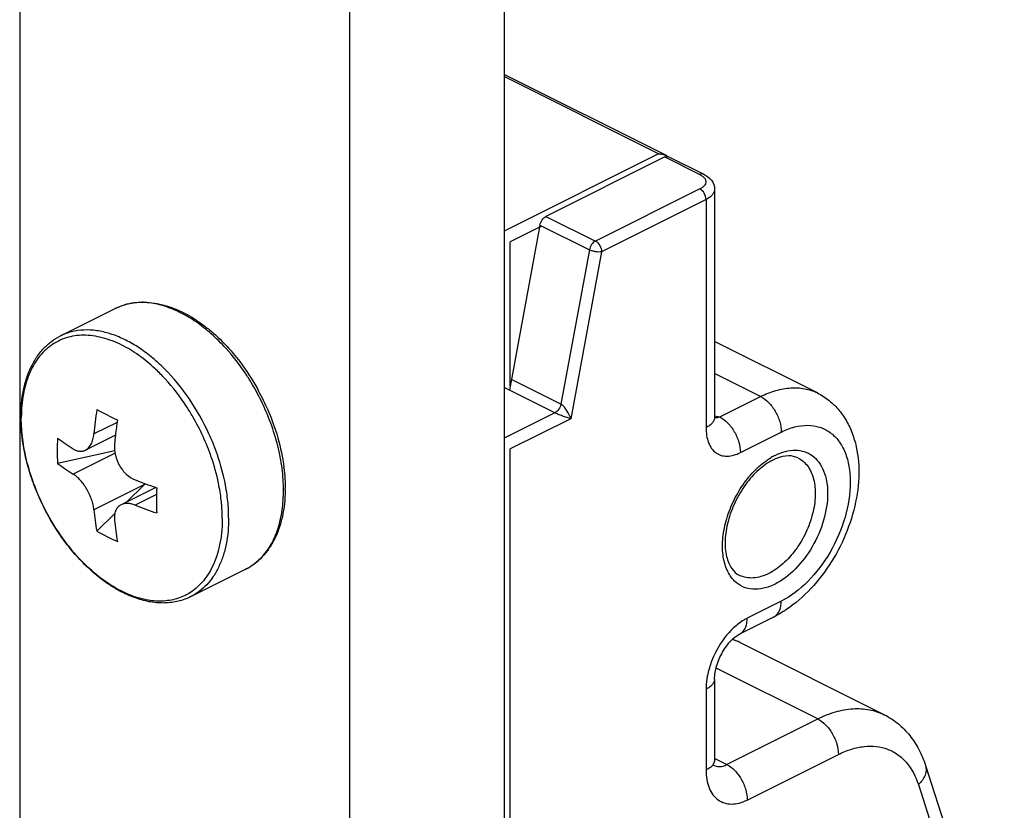
# Model space of a CAD drawing. Units: millimetres. Extents: x 1818 to 2659, y -132 to 462.
# Drawn here: x 2083 to 2090, y 100 to 106 of the extents above; entities that cross this region are included whole.
import ezdxf

# ---------------------------------------------------------------- set-up
doc = ezdxf.new("R2010")
doc.units = ezdxf.units.MM
doc.header["$LTSCALE"] = 23.1
doc.layers.get('0').update_dxf_attribs({"linetype": 'CONTINUOUS'})

msp = doc.modelspace()

# ---------------------------------------------------------------- linework, layer by layer
for p, q in [((2086.127, 295.2755), (2086.127, -54.4256)), ((2085.0663, 294.7451), (2085.0663, -54.9559)), ((2082.8036, 269.2318), (2082.8036, 49.2161)), ((2087.2412, 104.8095), (2086.127, 105.3666)), ((2087.2301, 104.7999), (2086.4147, 104.3922)), ((2087.2569, 104.8016), (2087.4973, 104.6814)), ((2087.5715, 104.5783), (2087.5715, 103.0136)), ((2086.3735, 104.3323), (2086.1638, 103.2)), ((2086.1694, 103.2304), (2086.1694, 104.2176)), ((2083.0832, 103.5721), (2083.4595, 103.7603)), ((2088.2768, 103.181), (2087.5715, 103.5336)), ((2083.4607, 102.8912), (2083.2543, 102.788)), ((2083.4555, 102.7837), (2083.0628, 102.6976)), ((2083.7371, 102.5327), (2083.4997, 102.414)), ((2083.6606, 102.5537), (2083.5368, 102.4326)), ((2083.7371, 102.5327), (2083.7435, 102.5305)), ((2083.4569, 102.3544), (2083.3324, 102.2326)), ((2083.9776, 101.7833), (2084.3539, 101.9714)), ((2087.9771, 101.6437), (2087.7438, 101.527)), ((2087.6977, 101.4925), (2087.7208, 101.481)), ((2088.7356, 100.9735), (2087.7456, 101.4685)), ((2087.5715, 101.2181), (2087.5715, 100.6638)), ((2089.0187, 100.626), (2089.5597, 98.9501))]:
    msp.add_line(p, q)
at = {"color": 9}
for p, q in [((2087.1877, 104.8211), (2086.127, 105.3515)), ((2087.1877, 104.8211), (2086.127, 104.2908)), ((2087.2301, 104.7999), (2087.4705, 104.6797)), ((2087.4705, 104.5807), (2086.7541, 104.2225)), ((2087.5715, 104.5783), (2087.5715, 104.5782)), ((2087.5129, 104.5075), (2086.7965, 104.1493)), ((2087.5129, 104.5075), (2087.5129, 102.9429)), ((2086.4147, 104.3922), (2086.7541, 104.2225)), ((2086.3786, 104.3222), (2086.1694, 104.2176)), ((2086.3735, 104.3323), (2086.7129, 104.1626)), ((2086.7129, 104.1626), (2086.5169, 103.104)), ((2086.7965, 104.1493), (2086.5844, 103.004)), ((2087.8877, 103.1563), (2087.5715, 103.3144)), ((2086.5169, 103.104), (2086.1775, 103.2737)), ((2086.4757, 103.0441), (2086.127, 103.2184)), ((2087.6072, 103.016), (2087.8877, 103.1563)), ((2086.4757, 103.0441), (2086.127, 102.8697)), ((2083.4716, 102.9788), (2083.3129, 102.8995)), ((2086.5844, 103.004), (2086.1694, 102.7966)), ((2087.5715, 103.0249), (2087.6072, 103.016)), ((2087.7486, 102.7721), (2088.0291, 102.9123)), ((2083.4577, 102.7669), (2083.1715, 102.6238)), ((2086.1694, 87.1388), (2086.1694, 102.7966)), ((2088.1455, 102.7346), (2088.1455, 102.7346)), ((2083.6606, 102.5537), (2083.3129, 102.3799)), ((2083.7429, 102.4852), (2083.5958, 102.4117)), ((2084.3539, 101.9714), (2084.3542, 101.9716)), ((2088.0291, 101.7519), (2087.7958, 101.6352)), ((2088.2794, 100.9446), (2087.5828, 101.2929)), ((2087.5129, 101.1474), (2087.5129, 100.5931)), ((2087.6544, 100.632), (2088.2794, 100.9446)), ((2087.6544, 100.632), (2087.5715, 100.6735)), ((2087.7958, 100.3881), (2088.4209, 100.7007)), ((2088.9698, 100.4938), (2089.5108, 98.8179))]:
    msp.add_line(p, q, dxfattribs=at)
for centre, radius, start, end in [((2087.1995, 104.7257), 0.0936, 63.44005, 65.25193), ((2083.6501, 103.3266), 0.4772, 89.7799, 90.72542), ((2083.032, 102.4285), 1.6058, 23.83241, 29.15808), ((2086.5364, 102.6069), 3.2367, 171.84106, 174.81347), ((2085.6924, 107.6094), 5.1195, 242.55014, 244.31976), ((2083.8721, 103.0171), 1.0606, 180.00041, 180.41987), ((2086.7501, 102.5271), 3.3096, 171.8632, 173.68468), ((2085.1773, 102.7837), 2.1162, 177.6413, 179.99731), ((2084.1776, 104.3945), 1.8879, 233.80946, 237.79804), ((2086.6337, 102.5405), 3.1924, 173.69312, 174.81844), ((2085.1205, 102.7836), 2.0595, 179.99192, 182.39098), ((2084.2041, 104.2602), 1.935, 233.85794, 237.74956), ((2088.1157, 102.4318), 0.3226, 111.81545, 116.63941), ((2083.3785, 102.5151), 1.2474, 6.70296, 7.10286), ((2084.7913, 105.6067), 3.2497, 248.41465, 251.07065), ((2088.689, 102.4424), 4.9463, 178.97873, 179.99234), ((2083.581, 102.5264), 1.0445, 359.16596, 0.00132), ((2088.393, 102.4428), 4.6503, 179.99721, 181.05324), ((2085.5377, 102.5997), 2.2356, 185.64343, 189.45098), ((2084.8129, 105.4919), 3.312, 248.43919, 251.16209), ((2085.7165, 102.534), 2.2733, 185.67501, 189.4194), ((2084.2286, 103.8481), 1.8474, 240.98231, 245.88759), ((2087.5728, 101.1223), 0.387, 63.45266, 71.98914)]:
    msp.add_arc(centre, radius, start, end)
for centre, radius, start, end in [((2083.6281, 103.4229), 0.3771, 109.29699, 116.55506), ((2082.9083, 102.4609), 1.2102, 46.70667, 47.0072), ((2082.8571, 102.408), 1.2839, 42.60641, 46.65976), ((2082.9975, 102.4112), 1.6289, 26.11613, 31.10729), ((2083.8394, 103.0093), 1.0247, 179.56399, 180.00037), ((2082.6167, 102.2208), 1.5893, 24.58347, 30.10036), ((2082.649, 102.235), 1.5986, 19.01523, 24.60969), ((2082.6449, 102.2329), 1.5586, 19.01523, 24.60969), ((2088.1824, 102.3622), 0.4366, 116.62219, 120.49993), ((2082.9492, 102.3062), 1.2449, 6.43651, 9.10892), ((2084.1747, 102.3232), 0.395, 306.52302, 314.58317), ((2084.1598, 102.3389), 0.4166, 314.52312, 317.7806), ((2084.1851, 102.3089), 0.3773, 296.62642, 306.54069), ((2087.6047, 100.7071), 0.09, 239.70129, 303.49026)]:
    msp.add_arc(centre, radius, start, end, dxfattribs=at)
msp.add_ellipse((2083.5192, 102.6244), major_axis=(0.3755, 0.3442), ratio=0.291736, start_param=-1.459714, end_param=-1.44682)
for points in [[(2087.1877, 104.8211), (2087.1969, 104.8211), (2087.2062, 104.8202), (2087.2153, 104.8183)], [(2087.2153, 104.8183), (2087.2233, 104.8166), (2087.2312, 104.8141), (2087.2387, 104.8107)], [(2087.2413, 104.8094), (2087.2449, 104.8076), (2087.2483, 104.8056), (2087.2516, 104.8033)], [(2087.2463, 104.8041), (2087.248, 104.8041), (2087.2498, 104.8039), (2087.2514, 104.8035)], [(2087.2514, 104.8035), (2087.2533, 104.8031), (2087.2552, 104.8025), (2087.257, 104.8016)]]:
    msp.add_open_spline(points, degree=3)
for points, knots in [([(2087.2301, 104.7999), (2087.2314, 104.8006), (2087.2366, 104.8029), (2087.2422, 104.8041), (2087.2463, 104.8041)], [0, 0, 0, 0, 0.268595, 1, 1, 1, 1]), ([(2087.4973, 104.6814), (2087.5173, 104.6715), (2087.5454, 104.6509), (2087.5675, 104.6116), (2087.5715, 104.5893), (2087.5715, 104.5782)], [0, 0, 0, 0, 0.501893, 0.749773, 1, 1, 1, 1]), ([(2086.3735, 104.3323), (2086.3759, 104.345), (2086.3859, 104.3684), (2086.4041, 104.3869), (2086.4147, 104.3922)], [0, 0, 0, 0, 0.52287, 1, 1, 1, 1]), ([(2083.4595, 103.7603), (2083.4876, 103.7743), (2083.5481, 103.7961), (2083.6119, 103.8034), (2083.6441, 103.8038)], [0, 0, 0, 0, 0.493754, 1, 1, 1, 1]), ([(2083.652, 103.8038), (2083.6598, 103.8038), (2083.6916, 103.8029), (2083.7233, 103.799), (2083.7469, 103.7945)], [0, 0, 0, 0, 0.245487, 1, 1, 1, 1]), ([(2083.7469, 103.7945), (2083.8427, 103.7764), (2083.9597, 103.7221), (2084.0832, 103.6331), (2084.1701, 103.5599), (2084.2301, 103.4972), (2084.2678, 103.4526)], [0, 0, 0, 0, 0.462023, 0.590225, 0.722938, 1, 1, 1, 1]), ([(2082.8116, 103.0171), (2082.8116, 103.0785), (2082.8193, 103.1689), (2082.849, 103.2826), (2082.8794, 103.3588), (2082.9183, 103.4272), (2082.9654, 103.4865), (2083.0203, 103.5358), (2083.0617, 103.5614), (2083.0832, 103.5721)], [0, 0, 0, 0, 0.283257, 0.415229, 0.540969, 0.66114, 0.776782, 0.889207, 1, 1, 1, 1]), ([(2084.2678, 103.4526), (2084.2833, 103.4342), (2084.3446, 103.3578), (2084.3983, 103.2754), (2084.4343, 103.2109)], [0, 0, 0, 0, 0.24595, 1, 1, 1, 1]), ([(2088.2768, 103.181), (2088.3057, 103.1665), (2088.3607, 103.1311), (2088.4302, 103.0619), (2088.4852, 102.9797), (2088.5394, 102.8552), (2088.5696, 102.6788), (2088.5521, 102.4569), (2088.4876, 102.2334), (2088.3816, 102.0221), (2088.2413, 101.8368), (2088.1259, 101.7359), (2088.0646, 101.6948)], [0, 0, 0, 0, 0.055436, 0.111069, 0.167193, 0.224293, 0.342951, 0.469743, 0.603398, 0.739674, 0.873254, 1, 1, 1, 1]), ([(2084.5009, 103.0774), (2084.5301, 103.0113), (2084.5787, 102.8776), (2084.6078, 102.7383), (2084.6164, 102.6694)], [0, 0, 0, 0, 0.509828, 1, 1, 1, 1]), ([(2083.9776, 101.7833), (2083.9505, 101.7697), (2083.8924, 101.7486), (2083.7989, 101.7366), (2083.7011, 101.744), (2083.6011, 101.7701), (2083.5007, 101.8137), (2083.4015, 101.8738), (2083.3051, 101.9492), (2083.2132, 102.0384), (2083.1273, 102.1396), (2083.0226, 102.2889), (2082.9371, 102.4526), (2082.874, 102.6246), (2082.8284, 102.7944), (2082.8122, 102.9244), (2082.8116, 103.0093)], [0, 0, 0, 0, 0.047006, 0.095118, 0.145325, 0.198398, 0.254814, 0.314741, 0.378062, 0.44442, 0.513265, 0.583906, 0.727253, 0.79841, 0.868085, 1, 1, 1, 1]), ([(2083.2543, 102.788), (2083.2625, 102.7921), (2083.2782, 102.8042), (2083.2957, 102.83), (2083.3078, 102.8626), (2083.3118, 102.8867), (2083.3129, 102.8995)], [0, 0, 0, 0, 0.20966, 0.443127, 0.706775, 1, 1, 1, 1]), ([(2083.4544, 102.8288), (2083.4521, 102.8041), (2083.4567, 102.7525), (2083.4808, 102.6926), (2083.5099, 102.6498), (2083.5433, 102.6139), (2083.5741, 102.5935), (2083.5958, 102.5849)], [0, 0, 0, 0, 0.248383, 0.509475, 0.639454, 0.765787, 1, 1, 1, 1]), ([(2083.1715, 102.797), (2083.1783, 102.7927), (2083.192, 102.7856), (2083.2138, 102.7801), (2083.2351, 102.7806), (2083.2483, 102.785), (2083.2543, 102.788)], [0, 0, 0, 0, 0.276291, 0.529204, 0.766585, 1, 1, 1, 1]), ([(2087.9711, 102.7201), (2087.9363, 102.7027), (2087.8676, 102.6533), (2087.7803, 102.5548), (2087.7088, 102.4347), (2087.6604, 102.3044), (2087.6396, 102.177), (2087.6463, 102.0786), (2087.6673, 102.0141), (2087.693, 101.967), (2087.7219, 101.9401), (2087.743, 101.9295)], [0, 0, 0, 0, 0.124429, 0.266929, 0.41849, 0.569076, 0.708749, 0.828858, 0.879911, 0.924624, 1, 1, 1, 1]), ([(2088.1456, 102.7347), (2088.1253, 102.7448), (2088.0729, 102.7548), (2088.0222, 102.7418), (2087.9959, 102.7313)], [0, 0, 0, 0, 0.444319, 1, 1, 1, 1]), ([(2084.6174, 102.6607), (2084.6188, 102.6494), (2084.6234, 102.6047), (2084.6255, 102.5599), (2084.6255, 102.5264)], [0, 0, 0, 0, 0.254923, 1, 1, 1, 1]), ([(2083.3129, 102.3799), (2083.3118, 102.3912), (2083.3078, 102.4145), (2083.2939, 102.4622), (2083.2723, 102.509), (2083.2445, 102.5521), (2083.2216, 102.5809), (2083.1975, 102.605), (2083.1802, 102.6183), (2083.1715, 102.6238)], [0, 0, 0, 0, 0.11761, 0.24482, 0.513533, 0.647282, 0.775163, 0.893638, 1, 1, 1, 1]), ([(2084.6254, 102.5112), (2084.6245, 102.4514), (2084.6157, 102.3634), (2084.5854, 102.2531), (2084.5548, 102.179), (2084.5161, 102.1126), (2084.4695, 102.0549), (2084.4155, 102.007), (2084.3749, 101.9819), (2084.3539, 101.9714)], [0, 0, 0, 0, 0.282505, 0.414253, 0.53992, 0.660175, 0.776047, 0.88881, 1, 1, 1, 1]), ([(2083.5958, 102.4117), (2083.5871, 102.4151), (2083.5701, 102.4205), (2083.5445, 102.4239), (2083.5207, 102.4221), (2083.5062, 102.4172), (2083.4996, 102.414)], [0, 0, 0, 0, 0.281557, 0.540361, 0.77813, 1, 1, 1, 1]), ([(2083.4996, 102.414), (2083.4915, 102.4099), (2083.4762, 102.3985), (2083.4607, 102.3735), (2083.4531, 102.3427), (2083.4532, 102.3206), (2083.4544, 102.3092)], [0, 0, 0, 0, 0.225485, 0.45871, 0.714408, 1, 1, 1, 1]), ([(2088.0646, 101.6948), (2088.0575, 101.69), (2088.0291, 101.6716), (2087.9997, 101.655), (2087.9771, 101.6437)], [0, 0, 0, 0, 0.25353, 1, 1, 1, 1]), ([(2087.5715, 101.2181), (2087.5715, 101.2478), (2087.5833, 101.3128), (2087.6228, 101.4038), (2087.672, 101.4712), (2087.7148, 101.5095), (2087.7348, 101.5225), (2087.7438, 101.527)], [0, 0, 0, 0, 0.24321, 0.532088, 0.805878, 0.917576, 1, 1, 1, 1]), ([(2088.7356, 100.9735), (2088.7693, 100.9567), (2088.8333, 100.9152), (2088.9137, 100.8333), (2088.9768, 100.7356), (2089.0066, 100.6634), (2089.0187, 100.626)], [0, 0, 0, 0, 0.245911, 0.492909, 0.743532, 1, 1, 1, 1])]:
    msp.add_open_spline(points, degree=3, knots=knots)
for points, knots in [([(2087.4973, 104.6814), (2087.4935, 104.6833), (2087.4839, 104.6849), (2087.4749, 104.6819), (2087.4705, 104.6797)], [0, 0, 0, 0, 0.463901, 1, 1, 1, 1]), ([(2087.4705, 104.6797), (2087.473, 104.6785), (2087.4822, 104.6735), (2087.4908, 104.6673), (2087.4963, 104.662)], [0, 0, 0, 0, 0.270156, 1, 1, 1, 1]), ([(2087.4963, 104.662), (2087.4979, 104.6604), (2087.5035, 104.6543), (2087.508, 104.6469), (2087.5098, 104.6412)], [0, 0, 0, 0, 0.272034, 1, 1, 1, 1]), ([(2087.5098, 104.6412), (2087.5114, 104.6359), (2087.5124, 104.6242), (2087.5051, 104.6071), (2087.4904, 104.5921), (2087.4777, 104.5843), (2087.4705, 104.5807)], [0, 0, 0, 0, 0.210604, 0.432329, 0.692075, 1, 1, 1, 1]), ([(2087.5129, 104.5075), (2087.5129, 104.5224), (2087.5037, 104.5513), (2087.4832, 104.5744), (2087.4705, 104.5807)], [0, 0, 0, 0, 0.512229, 1, 1, 1, 1]), ([(2087.5715, 104.5782), (2087.5715, 104.5716), (2087.5686, 104.5575), (2087.5563, 104.5384), (2087.5373, 104.5212), (2087.5216, 104.5119), (2087.5129, 104.5075)], [0, 0, 0, 0, 0.206542, 0.434467, 0.697729, 1, 1, 1, 1]), ([(2086.7541, 104.2225), (2086.7435, 104.2172), (2086.7253, 104.1987), (2086.7153, 104.1753), (2086.7129, 104.1626)], [0, 0, 0, 0, 0.477044, 1, 1, 1, 1]), ([(2086.7541, 104.2225), (2086.7668, 104.2162), (2086.7873, 104.1931), (2086.7965, 104.1643), (2086.7965, 104.1493)], [0, 0, 0, 0, 0.487264, 1, 1, 1, 1]), ([(2086.7965, 104.1493), (2086.7903, 104.1481), (2086.7763, 104.1474), (2086.7547, 104.1495), (2086.733, 104.1544), (2086.7191, 104.1595), (2086.7129, 104.1626)], [0, 0, 0, 0, 0.222035, 0.486151, 0.757616, 1, 1, 1, 1]), ([(2083.5958, 103.7991), (2083.5878, 103.7983), (2083.5565, 103.7943), (2083.5257, 103.7866), (2083.5034, 103.7789)], [0, 0, 0, 0, 0.253917, 1, 1, 1, 1]), ([(2083.6514, 103.8011), (2083.6467, 103.8012), (2083.6281, 103.8014), (2083.6096, 103.8005), (2083.5958, 103.7991)], [0, 0, 0, 0, 0.253226, 1, 1, 1, 1]), ([(2083.8002, 103.7752), (2083.7877, 103.7792), (2083.7391, 103.7928), (2083.6887, 103.8001), (2083.6514, 103.8011)], [0, 0, 0, 0, 0.260453, 1, 1, 1, 1]), ([(2084.2182, 103.4876), (2084.1868, 103.5221), (2084.1221, 103.5864), (2084.018, 103.6688), (2083.9112, 103.7329), (2083.8369, 103.7637), (2083.8002, 103.7752)], [0, 0, 0, 0, 0.273238, 0.532205, 0.774767, 1, 1, 1, 1]), ([(2083.5042, 103.509), (2083.4615, 103.5303), (2083.3762, 103.5638), (2083.2647, 103.5797), (2083.1813, 103.5736), (2083.123, 103.5604), (2083.0683, 103.5385), (2083.0178, 103.5081), (2082.972, 103.4696), (2082.9169, 103.4069), (2082.8624, 103.3085), (2082.8236, 103.1697), (2082.8152, 103.0695), (2082.8148, 103.0171)], [0, 0, 0, 0, 0.135009, 0.25745, 0.315067, 0.371027, 0.426115, 0.481191, 0.53711, 0.594663, 0.716927, 0.851716, 1, 1, 1, 1]), ([(2083.7957, 103.3478), (2083.7672, 103.3762), (2083.7088, 103.4291), (2083.6162, 103.497), (2083.5219, 103.5505), (2083.4276, 103.5885), (2083.3348, 103.6104), (2083.2451, 103.6156), (2083.1602, 103.6037), (2083.1076, 103.5844), (2083.0832, 103.5721)], [0, 0, 0, 0, 0.151999, 0.296426, 0.43248, 0.559858, 0.678873, 0.790566, 0.896765, 1, 1, 1, 1]), ([(2083.7336, 103.3461), (2083.698, 103.3793), (2083.6253, 103.4394), (2083.5447, 103.4887), (2083.5042, 103.509)], [0, 0, 0, 0, 0.517923, 1, 1, 1, 1]), ([(2084.3921, 103.2528), (2084.3793, 103.274), (2084.327, 103.3563), (2084.267, 103.4338), (2084.2182, 103.4876)], [0, 0, 0, 0, 0.254622, 1, 1, 1, 1]), ([(2084.1024, 102.9007), (2084.064, 102.9848), (2083.9744, 103.1437), (2083.8587, 103.285), (2083.7957, 103.3478)], [0, 0, 0, 0, 0.509663, 1, 1, 1, 1]), ([(2083.9917, 103.0179), (2083.9779, 103.0415), (2083.9218, 103.1328), (2083.8561, 103.2184), (2083.802, 103.2771)], [0, 0, 0, 0, 0.254985, 1, 1, 1, 1]), ([(2087.8877, 103.1563), (2087.9213, 103.1731), (2087.9885, 103.2002), (2088.0914, 103.2196), (2088.1892, 103.2147), (2088.2495, 103.1946), (2088.2768, 103.181)], [0, 0, 0, 0, 0.279163, 0.535351, 0.772879, 1, 1, 1, 1]), ([(2084.6138, 102.5123), (2084.6138, 102.5623), (2084.6066, 102.6652), (2084.5767, 102.8202), (2084.5282, 102.9764), (2084.4846, 103.0782), (2084.4601, 103.1283)], [0, 0, 0, 0, 0.234536, 0.481907, 0.738476, 1, 1, 1, 1]), ([(2086.5169, 103.104), (2086.5145, 103.0913), (2086.5045, 103.0679), (2086.4863, 103.0494), (2086.4757, 103.0441)], [0, 0, 0, 0, 0.52287, 1, 1, 1, 1]), ([(2086.5844, 103.004), (2086.5786, 103.0222), (2086.5658, 103.0497), (2086.5453, 103.0792), (2086.5302, 103.0951), (2086.5215, 103.1017), (2086.5169, 103.104)], [0, 0, 0, 0, 0.465286, 0.734967, 0.874177, 1, 1, 1, 1]), ([(2087.8877, 103.1563), (2087.9078, 103.1462), (2087.9462, 103.1161), (2087.9906, 103.0565), (2088.0208, 102.9867), (2088.0291, 102.9365), (2088.0291, 102.9123)], [0, 0, 0, 0, 0.229704, 0.488217, 0.753177, 1, 1, 1, 1]), ([(2086.5844, 103.004), (2086.568, 103.0087), (2086.5416, 103.0174), (2086.5055, 103.0309), (2086.4855, 103.0392), (2086.4757, 103.0441)], [0, 0, 0, 0, 0.440978, 0.717226, 1, 1, 1, 1]), ([(2084.1184, 101.9741), (2084.1017, 101.9422), (2084.0626, 101.8834), (2083.9852, 101.8136), (2083.8935, 101.7682), (2083.7909, 101.7489), (2083.6811, 101.7559), (2083.5672, 101.7883), (2083.4521, 101.8447), (2083.3388, 101.9235), (2083.2302, 102.0225), (2083.1292, 102.1389), (2083.0384, 102.2697), (2082.9603, 102.4113), (2082.8971, 102.5597), (2082.8505, 102.7111), (2082.8217, 102.8612), (2082.8147, 102.9608), (2082.8147, 103.0093)], [0, 0, 0, 0, 0.050318, 0.097735, 0.144127, 0.191603, 0.242027, 0.296672, 0.356131, 0.420396, 0.488985, 0.561061, 0.635543, 0.711196, 0.786714, 0.8608, 0.93224, 1, 1, 1, 1]), ([(2087.5715, 103.0136), (2087.5715, 103.007), (2087.5686, 102.9929), (2087.5564, 102.9738), (2087.5373, 102.9566), (2087.5216, 102.9473), (2087.5129, 102.9429)], [0, 0, 0, 0, 0.206542, 0.434459, 0.697719, 1, 1, 1, 1]), ([(2087.5714, 103.0111), (2087.5715, 103.0111), (2087.5716, 103.0111), (2087.5717, 103.0111), (2087.5746, 103.0112), (2087.5865, 103.0121), (2087.5984, 103.0141), (2087.6072, 103.016)], [-0.007214, -0.007214, -0.007214, -0.007214, 0, 0, 0, 0.243947, 1, 1, 1, 1]), ([(2087.6072, 103.016), (2087.6273, 103.006), (2087.6657, 102.9759), (2087.7101, 102.9162), (2087.7403, 102.8464), (2087.7486, 102.7963), (2087.7486, 102.7721)], [0, 0, 0, 0, 0.229704, 0.488217, 0.753177, 1, 1, 1, 1]), ([(2087.5129, 102.9429), (2087.5129, 102.9247), (2087.5153, 102.8897), (2087.5276, 102.841), (2087.5487, 102.8), (2087.5787, 102.7691), (2087.6163, 102.7505), (2087.659, 102.7454), (2087.7043, 102.7529), (2087.7338, 102.7647), (2087.7486, 102.7721)], [0, 0, 0, 0, 0.148597, 0.284397, 0.407215, 0.52017, 0.629433, 0.742488, 0.865208, 1, 1, 1, 1]), ([(2088.0291, 102.9123), (2088.0586, 102.9271), (2088.1176, 102.9502), (2088.2081, 102.963), (2088.2929, 102.9507), (2088.3675, 102.913), (2088.4277, 102.852), (2088.4714, 102.7714), (2088.4976, 102.6749), (2088.509, 102.5243), (2088.4749, 102.32), (2088.3738, 102.0862), (2088.2252, 101.8863), (2088.0965, 101.7856), (2088.0291, 101.7519)], [0, 0, 0, 0, 0.057587, 0.109799, 0.158082, 0.204942, 0.253301, 0.305628, 0.363368, 0.426888, 0.568328, 0.720198, 0.868367, 1, 1, 1, 1]), ([(2087.9867, 102.7526), (2088.0091, 102.7638), (2088.054, 102.7814), (2088.1229, 102.7911), (2088.1874, 102.7817), (2088.2442, 102.753), (2088.2901, 102.7066), (2088.3234, 102.6453), (2088.3433, 102.5718), (2088.352, 102.4572), (2088.326, 102.3017), (2088.2491, 102.1237), (2088.1359, 101.9715), (2088.038, 101.8949), (2087.9867, 101.8692)], [0, 0, 0, 0, 0.05758, 0.109796, 0.158077, 0.204938, 0.253296, 0.305625, 0.363365, 0.426885, 0.568325, 0.720197, 0.868363, 1, 1, 1, 1]), ([(2084.1785, 102.5033), (2084.1753, 102.523), (2084.1605, 102.6034), (2084.1385, 102.6824), (2084.1184, 102.7408)], [0, 0, 0, 0, 0.244576, 1, 1, 1, 1]), ([(2084.2264, 102.4825), (2084.2233, 102.5051), (2084.2081, 102.5977), (2084.1835, 102.6887), (2084.1604, 102.7558)], [0, 0, 0, 0, 0.243629, 1, 1, 1, 1]), ([(2087.7091, 101.8902), (2087.687, 101.9117), (2087.6501, 101.9688), (2087.6246, 102.0732), (2087.6253, 102.1934), (2087.6519, 102.3216), (2087.7022, 102.4488), (2087.7729, 102.5663), (2087.8587, 102.6656), (2087.926, 102.718), (2087.9607, 102.7384)], [0, 0, 0, 0, 0.094295, 0.202161, 0.324762, 0.459243, 0.600326, 0.741594, 0.876586, 1, 1, 1, 1]), ([(2088.1455, 102.7346), (2088.1582, 102.7283), (2088.1824, 102.712), (2088.2239, 102.6662), (2088.2576, 102.5858), (2088.2668, 102.4723), (2088.2475, 102.3472), (2088.2013, 102.221), (2088.1325, 102.1047), (2088.047, 102.0083), (2087.9791, 101.9598), (2087.9443, 101.9424)], [0, 0, 0, 0, 0.044969, 0.091621, 0.19451, 0.314365, 0.449381, 0.593487, 0.73857, 0.876304, 1, 1, 1, 1]), ([(2084.4684, 102.0589), (2084.4925, 102.0855), (2084.5357, 102.1472), (2084.581, 102.2554), (2084.6082, 102.3792), (2084.6138, 102.4668), (2084.6138, 102.5123)], [0, 0, 0, 0, 0.221228, 0.46011, 0.71958, 1, 1, 1, 1]), ([(2084.1936, 102.3199), (2084.1936, 102.3302), (2084.193, 102.3722), (2084.1899, 102.4142), (2084.1863, 102.4457)], [0, 0, 0, 0, 0.24479, 1, 1, 1, 1]), ([(2084.2375, 102.3241), (2084.2375, 102.337), (2084.2365, 102.39), (2084.2318, 102.4428), (2084.2264, 102.4825)], [0, 0, 0, 0, 0.243818, 1, 1, 1, 1]), ([(2084.2375, 102.3241), (2084.2375, 102.2633), (2084.2299, 102.1739), (2084.2009, 102.0619), (2084.1714, 101.9875), (2084.134, 101.9215), (2084.089, 101.8646), (2084.037, 101.8177), (2083.9979, 101.7934), (2083.9776, 101.7833)], [0, 0, 0, 0, 0.289161, 0.422718, 0.548964, 0.668509, 0.782437, 0.892292, 1, 1, 1, 1]), ([(2084.1936, 102.3199), (2084.1936, 102.2875), (2084.1881, 102.1693), (2084.1585, 102.0504), (2084.1184, 101.9741)], [0, 0, 0, 0, 0.272643, 1, 1, 1, 1]), ([(2087.9867, 101.8692), (2087.9618, 101.8568), (2087.9118, 101.8377), (2087.835, 101.8303), (2087.7644, 101.8472), (2087.7255, 101.8742), (2087.7091, 101.8902)], [0, 0, 0, 0, 0.28156, 0.534225, 0.768173, 1, 1, 1, 1]), ([(2087.9443, 101.9424), (2087.9269, 101.9337), (2087.8922, 101.9197), (2087.8389, 101.9097), (2087.7883, 101.9122), (2087.7572, 101.9226), (2087.743, 101.9296)], [0, 0, 0, 0, 0.279123, 0.53535, 0.772878, 1, 1, 1, 1]), ([(2087.9771, 101.6437), (2087.9853, 101.6478), (2088.0007, 101.6595), (2088.0173, 101.6849), (2088.0271, 101.7166), (2088.0291, 101.7397), (2088.0291, 101.7519)], [0, 0, 0, 0, 0.217166, 0.450361, 0.71044, 1, 1, 1, 1]), ([(2087.7958, 101.6352), (2087.7877, 101.6312), (2087.7543, 101.6127), (2087.7239, 101.5891), (2087.7026, 101.5692)], [0, 0, 0, 0, 0.236398, 1, 1, 1, 1]), ([(2087.7438, 101.527), (2087.7519, 101.5311), (2087.7674, 101.5428), (2087.7839, 101.5682), (2087.7938, 101.5999), (2087.7958, 101.623), (2087.7958, 101.6352)], [0, 0, 0, 0, 0.217166, 0.450361, 0.71044, 1, 1, 1, 1]), ([(2087.7026, 101.5692), (2087.6569, 101.5268), (2087.58, 101.4241), (2087.5349, 101.3043), (2087.5226, 101.2419)], [0, 0, 0, 0, 0.495152, 1, 1, 1, 1]), ([(2087.5226, 101.2419), (2087.521, 101.2339), (2087.5156, 101.2026), (2087.5129, 101.1709), (2087.5129, 101.1474)], [0, 0, 0, 0, 0.258406, 1, 1, 1, 1]), ([(2087.5715, 101.2181), (2087.5715, 101.2114), (2087.5686, 101.1974), (2087.5564, 101.1782), (2087.5373, 101.161), (2087.5216, 101.1517), (2087.5129, 101.1474)], [0, 0, 0, 0, 0.206542, 0.434451, 0.697709, 1, 1, 1, 1]), ([(2088.2794, 100.9446), (2088.3188, 100.9643), (2088.3976, 100.9961), (2088.5183, 101.0188), (2088.633, 101.013), (2088.7036, 100.9896), (2088.7356, 100.9735)], [0, 0, 0, 0, 0.279191, 0.535341, 0.772879, 1, 1, 1, 1]), ([(2088.2794, 100.9446), (2088.2995, 100.9345), (2088.338, 100.9045), (2088.3823, 100.8448), (2088.4125, 100.775), (2088.4209, 100.7248), (2088.4209, 100.7007)], [0, 0, 0, 0, 0.229704, 0.488217, 0.753177, 1, 1, 1, 1]), ([(2088.4209, 100.7007), (2088.4497, 100.7151), (2088.5074, 100.7389), (2088.5957, 100.7581), (2088.6804, 100.7586), (2088.7592, 100.74), (2088.8297, 100.7026), (2088.9121, 100.6273), (2088.9519, 100.5491), (2088.9698, 100.4938)], [0, 0, 0, 0, 0.142179, 0.273658, 0.396019, 0.512402, 0.626933, 0.744113, 1, 1, 1, 1]), ([(2087.5715, 100.6638), (2087.5715, 100.6572), (2087.5686, 100.6431), (2087.5564, 100.624), (2087.5373, 100.6068), (2087.5216, 100.5974), (2087.5129, 100.5931)], [0, 0, 0, 0, 0.206542, 0.434451, 0.697709, 1, 1, 1, 1]), ([(2087.6544, 100.632), (2087.6745, 100.622), (2087.7129, 100.5919), (2087.7572, 100.5322), (2087.7874, 100.4625), (2087.7958, 100.4123), (2087.7958, 100.3881)], [0, 0, 0, 0, 0.229704, 0.488217, 0.753177, 1, 1, 1, 1]), ([(2089.0187, 100.626), (2089.022, 100.6156), (2089.0249, 100.5926), (2089.0171, 100.5575), (2088.9983, 100.5234), (2088.9801, 100.5033), (2088.9698, 100.4938)], [0, 0, 0, 0, 0.220965, 0.456289, 0.715396, 1, 1, 1, 1]), ([(2087.5129, 100.5931), (2087.5129, 100.5714), (2087.5161, 100.5299), (2087.5317, 100.4723), (2087.5578, 100.4242), (2087.5938, 100.3877), (2087.6383, 100.3653), (2087.6889, 100.3579), (2087.743, 100.3655), (2087.7782, 100.3793), (2087.7958, 100.3881)], [0, 0, 0, 0, 0.148748, 0.284071, 0.406625, 0.519916, 0.629692, 0.742782, 0.865132, 1, 1, 1, 1])]:
    msp.add_open_spline(points, degree=3, knots=knots, dxfattribs=at)

doc.saveas('drawing.dxf')
